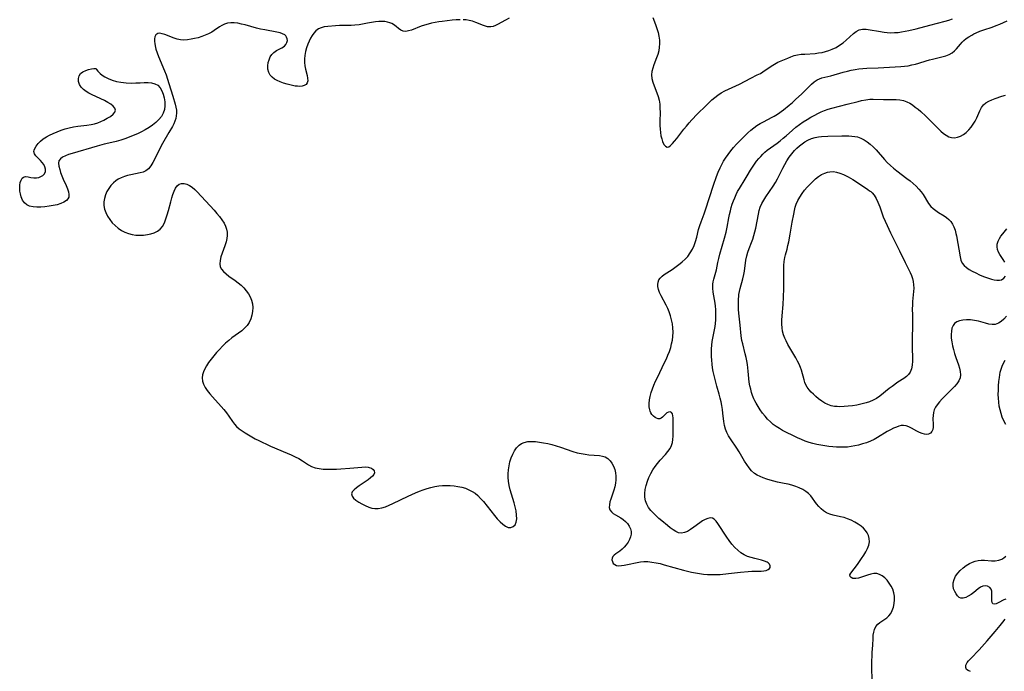
# Model space of a CAD drawing. Extents: x 1548292 to 1556494, y 2838423 to 2846625.
# Drawn here: x 1548807 to 1549229, y 2841188 to 2841467 of the extents above; entities that cross this region are included whole.
import ezdxf

# ---------------------------------------------------------------- set-up
doc = ezdxf.new("R2010")
doc.units = 0

msp = doc.modelspace()

# ---------------------------------------------------------------- linework, layer by layer
at = {"layer": 'WIL_047_Contours', "color": 0}
for points in [[(1548996.1, 2841467.19, 228), (1548994.43, 2841467.1, 228), (1548992.74, 2841466.95, 228), (1548988.42, 2841466.45, 228), (1548987.03, 2841466.24, 228), (1548985.47, 2841465.96, 228), (1548983.94, 2841465.63, 228), (1548982.42, 2841465.26, 228), (1548980.94, 2841464.84, 228), (1548979.51, 2841464.37, 228), (1548975.28, 2841462.76, 228), (1548974.02, 2841462.37, 228), (1548972.85, 2841462.17, 228), (1548971.77, 2841462.24, 228), (1548970.71, 2841462.69, 228), (1548969.71, 2841463.41, 228), (1548968.69, 2841464.26, 228), (1548967.57, 2841465.08, 228), (1548966.83, 2841465.51, 228), (1548966.02, 2841465.86, 228), (1548964.95, 2841466.18, 228), (1548963.82, 2841466.39, 228), (1548962.64, 2841466.46, 228), (1548961.28, 2841466.39, 228), (1548959.88, 2841466.22, 228), (1548956.48, 2841465.68, 228), (1548952.84, 2841465.02, 228), (1548951, 2841464.78, 228), (1548949.36, 2841464.69, 228), (1548944.43, 2841464.66, 228), (1548942.7, 2841464.59, 228), (1548939.42, 2841464.31, 228), (1548937.91, 2841464.12, 228), (1548936.51, 2841463.76, 228), (1548935.38, 2841463.2, 228), (1548934.34, 2841462.41, 228), (1548933.4, 2841461.43, 228), (1548932.65, 2841460.4, 228), (1548931.98, 2841459.26, 228), (1548931.4, 2841458.03, 228), (1548930.87, 2841456.75, 228), (1548930.33, 2841455.16, 228), (1548929.9, 2841453.52, 228), (1548929.6, 2841451.87, 228), (1548929.45, 2841450.35, 228), (1548929.44, 2841448.85, 228), (1548929.56, 2841447.39, 228), (1548929.83, 2841445.95, 228), (1548930.5, 2841443.31, 228), (1548930.76, 2841442.07, 228), (1548930.83, 2841440.98, 228), (1548930.61, 2841440.06, 228), (1548930.11, 2841439.44, 228), (1548929.35, 2841438.99, 228), (1548928.4, 2841438.71, 228), (1548927.31, 2841438.59, 228), (1548926.37, 2841438.62, 228), (1548925.38, 2841438.74, 228), (1548923.75, 2841439.05, 228), (1548922.06, 2841439.49, 228), (1548920.38, 2841440.02, 228), (1548919.04, 2841440.53, 228), (1548917.76, 2841441.1, 228), (1548916.58, 2841441.76, 228), (1548915.56, 2841442.52, 228), (1548914.74, 2841443.41, 228), (1548914.11, 2841444.62, 228), (1548913.77, 2841445.96, 228), (1548913.69, 2841447.38, 228), (1548913.86, 2841448.81, 228), (1548914.21, 2841450.04, 228), (1548914.73, 2841451.2, 228), (1548915.4, 2841452.24, 228), (1548916.22, 2841453.12, 228), (1548917.35, 2841453.92, 228), (1548919.76, 2841455.17, 228), (1548920.79, 2841455.87, 228), (1548921.45, 2841456.6, 228), (1548921.89, 2841457.43, 228), (1548922.07, 2841458.23, 228), (1548922.04, 2841459.02, 228), (1548921.77, 2841459.76, 228), (1548921.42, 2841460.25, 228), (1548920.95, 2841460.67, 228), (1548920.05, 2841461.16, 228), (1548918.97, 2841461.54, 228), (1548917.51, 2841461.89, 228), (1548912.48, 2841462.77, 228), (1548910.51, 2841463.16, 228), (1548908.85, 2841463.56, 228), (1548903.95, 2841464.92, 228), (1548902.35, 2841465.32, 228), (1548900.78, 2841465.63, 228), (1548899.28, 2841465.81, 228), (1548897.82, 2841465.83, 228), (1548896.42, 2841465.65, 228), (1548895.19, 2841465.28, 228), (1548894.02, 2841464.72, 228), (1548892.93, 2841464.06, 228), (1548890.76, 2841462.57, 228), (1548889.63, 2841461.85, 228), (1548888.28, 2841461.13, 228), (1548886.85, 2841460.5, 228), (1548885.37, 2841459.95, 228), (1548883.86, 2841459.48, 228), (1548882.32, 2841459.09, 228), (1548880.78, 2841458.78, 228), (1548879.25, 2841458.55, 228), (1548877.75, 2841458.45, 228), (1548876.28, 2841458.53, 228), (1548874.88, 2841458.8, 228), (1548873.53, 2841459.22, 228), (1548869.48, 2841460.84, 228), (1548868.4, 2841461.18, 228), (1548867.43, 2841461.35, 228), (1548866.58, 2841461.28, 228), (1548866.06, 2841461.04, 228), (1548865.66, 2841460.65, 228), (1548865.29, 2841459.9, 228), (1548865.13, 2841458.94, 228), (1548865.12, 2841457.83, 228), (1548865.2, 2841456.94, 228), (1548865.36, 2841455.99, 228), (1548865.75, 2841454.5, 228), (1548866.26, 2841452.95, 228), (1548866.87, 2841451.36, 228), (1548869.4, 2841445.31, 228), (1548870.08, 2841443.5, 228), (1548871.33, 2841439.84, 228), (1548872.97, 2841434.42, 228), (1548873.93, 2841430.99, 228), (1548874.25, 2841429.69, 228), (1548874.49, 2841428.43, 228), (1548874.57, 2841427.18, 228), (1548874.47, 2841426.03, 228), (1548874.21, 2841424.87, 228), (1548873.82, 2841423.72, 228), (1548873.34, 2841422.6, 228), (1548872.78, 2841421.47, 228), (1548871.31, 2841418.81, 228), (1548868.6, 2841414.15, 228), (1548867.75, 2841412.57, 228), (1548865.28, 2841407.52, 228), (1548864.44, 2841405.96, 228), (1548863.54, 2841404.54, 228), (1548862.53, 2841403.32, 228), (1548861.36, 2841402.37, 228), (1548860.25, 2841401.84, 228), (1548859.02, 2841401.48, 228), (1548854.95, 2841400.73, 228), (1548853.57, 2841400.4, 228), (1548852.21, 2841399.97, 228), (1548850.87, 2841399.43, 228), (1548849.6, 2841398.79, 228), (1548848.5, 2841398.09, 228), (1548847.5, 2841397.28, 228), (1548846.42, 2841396.14, 228), (1548845.49, 2841394.87, 228), (1548844.71, 2841393.51, 228), (1548844.08, 2841392.07, 228), (1548843.62, 2841390.59, 228), (1548843.36, 2841389.09, 228), (1548843.35, 2841387.59, 228), (1548843.64, 2841386.02, 228), (1548844.2, 2841384.48, 228), (1548844.97, 2841382.98, 228), (1548845.9, 2841381.53, 228), (1548846.98, 2841380.16, 228), (1548848.19, 2841378.9, 228), (1548849.53, 2841377.77, 228), (1548850.92, 2841376.87, 228), (1548852.4, 2841376.13, 228), (1548853.95, 2841375.54, 228), (1548855.55, 2841375.12, 228), (1548857.18, 2841374.88, 228), (1548858.83, 2841374.8, 228), (1548860.46, 2841374.86, 228), (1548862.06, 2841375.05, 228), (1548863.59, 2841375.37, 228), (1548865.04, 2841375.85, 228), (1548866.35, 2841376.49, 228), (1548867.49, 2841377.35, 228), (1548868.53, 2841378.6, 228), (1548869.36, 2841380.1, 228), (1548870.03, 2841381.78, 228), (1548870.61, 2841383.56, 228), (1548871.11, 2841385.41, 228), (1548872.07, 2841389.15, 228), (1548872.52, 2841390.75, 228), (1548873, 2841392.28, 228), (1548873.55, 2841393.69, 228), (1548874.17, 2841394.93, 228), (1548874.89, 2841395.95, 228), (1548875.75, 2841396.66, 228), (1548876.74, 2841396.99, 228), (1548877.85, 2841397, 228), (1548879.02, 2841396.72, 228), (1548880.19, 2841396.17, 228), (1548881.3, 2841395.39, 228), (1548882.38, 2841394.44, 228), (1548883.45, 2841393.35, 228), (1548890.64, 2841385.54, 228), (1548891.85, 2841384.17, 228), (1548892.99, 2841382.78, 228), (1548894.03, 2841381.37, 228), (1548894.93, 2841379.93, 228), (1548895.54, 2841378.69, 228), (1548895.98, 2841377.42, 228), (1548896.23, 2841376.13, 228), (1548896.26, 2841374.74, 228), (1548896.09, 2841373.34, 228), (1548895.78, 2841371.93, 228), (1548895.27, 2841370.28, 228), (1548894.11, 2841367.06, 228), (1548893.59, 2841365.5, 228), (1548893.22, 2841364.01, 228), (1548893.08, 2841362.59, 228), (1548893.28, 2841361.29, 228), (1548893.84, 2841360.19, 228), (1548894.71, 2841359.18, 228), (1548895.79, 2841358.23, 228), (1548897.02, 2841357.3, 228), (1548899.7, 2841355.4, 228), (1548901.04, 2841354.37, 228), (1548902.27, 2841353.31, 228), (1548903.42, 2841352.18, 228), (1548904.47, 2841350.98, 228), (1548905.41, 2841349.71, 228), (1548906.19, 2841348.39, 228), (1548906.77, 2841347.01, 228), (1548907.13, 2841345.42, 228), (1548907.24, 2841343.78, 228), (1548907.14, 2841342.12, 228), (1548906.86, 2841340.49, 228), (1548906.39, 2841338.91, 228), (1548905.72, 2841337.41, 228), (1548904.84, 2841336.05, 228), (1548903.76, 2841334.9, 228), (1548902.51, 2841333.85, 228), (1548898.33, 2841330.83, 228), (1548896.93, 2841329.69, 228), (1548895.57, 2841328.47, 228), (1548894.25, 2841327.18, 228), (1548892.97, 2841325.85, 228), (1548891.72, 2841324.49, 228), (1548890.53, 2841323.09, 228), (1548889.39, 2841321.68, 228), (1548888.33, 2841320.26, 228), (1548887.38, 2841318.82, 228), (1548886.65, 2841317.52, 228), (1548886.06, 2841316.21, 228), (1548885.66, 2841314.9, 228), (1548885.52, 2841313.6, 228), (1548885.69, 2841312.23, 228), (1548886.15, 2841310.88, 228), (1548886.82, 2841309.55, 228), (1548887.74, 2841308.16, 228), (1548888.8, 2841306.79, 228), (1548889.96, 2841305.44, 228), (1548893.64, 2841301.41, 228), (1548894.84, 2841300.05, 228), (1548895.98, 2841298.68, 228), (1548897.03, 2841297.29, 228), (1548898.61, 2841294.96, 228), (1548899.42, 2841293.85, 228), (1548900.3, 2841292.82, 228), (1548901.43, 2841291.8, 228), (1548902.69, 2841290.89, 228), (1548904.04, 2841290.03, 228), (1548908.33, 2841287.57, 228), (1548909.81, 2841286.78, 228), (1548911.32, 2841286.01, 228), (1548913.08, 2841285.19, 228), (1548914.86, 2841284.41, 228), (1548922, 2841281.42, 228), (1548923.73, 2841280.65, 228), (1548925.4, 2841279.85, 228), (1548927, 2841279.01, 228), (1548928.51, 2841278.11, 228), (1548931.1, 2841276.37, 228), (1548932.43, 2841275.65, 228), (1548933.99, 2841275.1, 228), (1548935.68, 2841274.75, 228), (1548937.45, 2841274.55, 228), (1548939.29, 2841274.46, 228), (1548941.18, 2841274.46, 228), (1548943.09, 2841274.51, 228), (1548945.02, 2841274.61, 228), (1548948.83, 2841274.9, 228), (1548954.01, 2841275.41, 228), (1548955.45, 2841275.48, 228), (1548956.74, 2841275.38, 228), (1548957.18, 2841275.28, 228), (1548958.12, 2841274.9, 228), (1548958.84, 2841274.36, 228), (1548959.3, 2841273.72, 228), (1548959.41, 2841273, 228), (1548959.13, 2841272.27, 228), (1548958.54, 2841271.52, 228), (1548957.72, 2841270.75, 228), (1548956.73, 2841269.98, 228), (1548955.47, 2841269.09, 228), (1548952.86, 2841267.33, 228), (1548951.66, 2841266.46, 228), (1548950.65, 2841265.59, 228), (1548949.93, 2841264.72, 228), (1548949.62, 2841263.86, 228), (1548949.84, 2841262.98, 228), (1548950.5, 2841262.1, 228), (1548951.49, 2841261.25, 228), (1548952.7, 2841260.42, 228), (1548954.06, 2841259.64, 228), (1548955.5, 2841258.92, 228), (1548956.96, 2841258.28, 228), (1548958.26, 2841257.83, 228), (1548959.58, 2841257.58, 228), (1548961.05, 2841257.61, 228), (1548962.56, 2841257.91, 228), (1548964.11, 2841258.39, 228), (1548965.69, 2841259.02, 228), (1548967.29, 2841259.74, 228), (1548973.87, 2841262.99, 228), (1548975.46, 2841263.71, 228), (1548977.07, 2841264.4, 228), (1548978.69, 2841265.05, 228), (1548980.33, 2841265.65, 228), (1548981.98, 2841266.19, 228), (1548983.64, 2841266.66, 228), (1548985.31, 2841267.04, 228), (1548986.96, 2841267.3, 228), (1548988.62, 2841267.47, 228), (1548990.27, 2841267.54, 228), (1548991.92, 2841267.51, 228), (1548993.56, 2841267.39, 228), (1548995.2, 2841267.14, 228), (1548996.82, 2841266.78, 228), (1548998.4, 2841266.31, 228), (1548999.91, 2841265.71, 228), (1549001.35, 2841264.96, 228), (1549002.55, 2841264.16, 228), (1549003.67, 2841263.24, 228), (1549004.92, 2841261.99, 228), (1549006.1, 2841260.62, 228), (1549010.83, 2841254.65, 228), (1549012.04, 2841253.24, 228), (1549013.24, 2841251.96, 228), (1549014.44, 2841250.86, 228), (1549015.63, 2841250.03, 228), (1549016.8, 2841249.55, 228), (1549017.93, 2841249.52, 228), (1549018.93, 2841249.91, 228), (1549019.71, 2841250.68, 228), (1549020.19, 2841251.82, 228), (1549020.39, 2841253.24, 228), (1549020.36, 2841254.85, 228), (1549020.13, 2841256.59, 228), (1549019.76, 2841258.32, 228), (1549019.28, 2841260.1, 228), (1549017.65, 2841265.6, 228), (1549017.2, 2841267.46, 228), (1549016.88, 2841269.34, 228), (1549016.74, 2841270.95, 228), (1549016.72, 2841272.56, 228), (1549016.83, 2841274.15, 228), (1549017.1, 2841275.93, 228), (1549017.5, 2841277.67, 228), (1549018.02, 2841279.35, 228), (1549018.67, 2841280.94, 228), (1549019.43, 2841282.4, 228), (1549020.34, 2841283.71, 228), (1549021.41, 2841284.79, 228), (1549022.45, 2841285.48, 228), (1549023.6, 2841285.96, 228), (1549025.12, 2841286.3, 228), (1549026.74, 2841286.4, 228), (1549028.43, 2841286.33, 228), (1549030.16, 2841286.14, 228), (1549031.94, 2841285.84, 228), (1549033.72, 2841285.46, 228), (1549035.51, 2841285.02, 228), (1549037.3, 2841284.5, 228), (1549039.11, 2841283.92, 228), (1549044.49, 2841282.09, 228), (1549046.27, 2841281.57, 228), (1549048.05, 2841281.15, 228), (1549049.69, 2841280.88, 228), (1549051.31, 2841280.7, 228), (1549055.83, 2841280.34, 228), (1549057.15, 2841280.14, 228), (1549058.35, 2841279.74, 228), (1549059.46, 2841279.06, 228), (1549060.42, 2841278.14, 228), (1549061.25, 2841277.03, 228), (1549061.94, 2841275.77, 228), (1549062.47, 2841274.4, 228), (1549062.81, 2841272.94, 228), (1549062.94, 2841271.47, 228), (1549062.89, 2841269.96, 228), (1549062.71, 2841268.44, 228), (1549062.41, 2841266.92, 228), (1549062.02, 2841265.44, 228), (1549060.71, 2841261.61, 228), (1549060.36, 2841260.43, 228), (1549060.13, 2841259.17, 228), (1549060.11, 2841258.02, 228), (1549060.39, 2841257.01, 228), (1549060.97, 2841256.21, 228), (1549061.8, 2841255.53, 228), (1549062.79, 2841254.91, 228), (1549065, 2841253.66, 228), (1549066.09, 2841252.93, 228), (1549067.09, 2841252.09, 228), (1549067.96, 2841251.14, 228), (1549068.68, 2841250.09, 228), (1549069.2, 2841248.98, 228), (1549069.48, 2841247.81, 228), (1549069.47, 2841246.68, 228), (1549069.23, 2841245.53, 228), (1549068.8, 2841244.39, 228), (1549068.16, 2841243.23, 228), (1549067.39, 2841242.12, 228), (1549066.51, 2841241.09, 228), (1549065.58, 2841240.15, 228), (1549064.61, 2841239.34, 228), (1549062.85, 2841238.16, 228), (1549062.13, 2841237.62, 228), (1549061.59, 2841237.02, 228), (1549061.3, 2841236.33, 228), (1549061.25, 2841235.59, 228), (1549061.4, 2841234.85, 228), (1549061.8, 2841234.13, 228), (1549062.43, 2841233.57, 228), (1549063.22, 2841233.26, 228), (1549064.18, 2841233.13, 228), (1549065.27, 2841233.16, 228), (1549066.54, 2841233.32, 228), (1549067.88, 2841233.59, 228), (1549072.07, 2841234.55, 228), (1549073.5, 2841234.79, 228), (1549074.95, 2841234.91, 228), (1549076.67, 2841234.89, 228), (1549078.4, 2841234.7, 228), (1549080.15, 2841234.4, 228), (1549081.91, 2841234, 228), (1549083.67, 2841233.55, 228), (1549091.97, 2841231.21, 228), (1549095.35, 2841230.4, 228), (1549097.04, 2841230.05, 228), (1549098.74, 2841229.75, 228), (1549100.45, 2841229.51, 228), (1549102.17, 2841229.36, 228), (1549103.97, 2841229.29, 228), (1549105.77, 2841229.31, 228), (1549107.58, 2841229.4, 228), (1549111.2, 2841229.72, 228), (1549116.35, 2841230.33, 228), (1549119.66, 2841230.68, 228), (1549121.24, 2841230.79, 228), (1549122.74, 2841230.82, 228), (1549125.27, 2841230.78, 228), (1549126.38, 2841230.85, 228), (1549127.4, 2841231.1, 228), (1549128.23, 2841231.51, 228), (1549128.71, 2841231.93, 228), (1549129.02, 2841232.4, 228), (1549129.13, 2841233.07, 228), (1549128.82, 2841233.72, 228), (1549128.18, 2841234.32, 228), (1549127.78, 2841234.58, 228), (1549126.69, 2841235.07, 228), (1549125.39, 2841235.46, 228), (1549122.44, 2841236.18, 228), (1549120.89, 2841236.6, 228), (1549119.35, 2841237.11, 228), (1549117.87, 2841237.78, 228), (1549116.47, 2841238.65, 228), (1549115.16, 2841239.71, 228), (1549113.94, 2841240.9, 228), (1549112.7, 2841242.33, 228), (1549111.54, 2841243.85, 228), (1549110.44, 2841245.4, 228), (1549106.6, 2841251.27, 228), (1549105.86, 2841252.26, 228), (1549105.1, 2841253.04, 228), (1549104.28, 2841253.5, 228), (1549103.36, 2841253.59, 228), (1549102.34, 2841253.37, 228), (1549101.25, 2841252.92, 228), (1549100.12, 2841252.3, 228), (1549098.96, 2841251.54, 228), (1549096.29, 2841249.59, 228), (1549094.96, 2841248.65, 228), (1549093.63, 2841247.85, 228), (1549092.3, 2841247.29, 228), (1549090.98, 2841247.07, 228), (1549089.8, 2841247.26, 228), (1549088.61, 2841247.75, 228), (1549087.42, 2841248.46, 228), (1549086.22, 2841249.32, 228), (1549084.99, 2841250.29, 228), (1549082.57, 2841252.31, 228), (1549081.36, 2841253.37, 228), (1549080.18, 2841254.46, 228), (1549079.05, 2841255.59, 228), (1549077.93, 2841256.83, 228), (1549076.93, 2841258.12, 228), (1549076.12, 2841259.46, 228), (1549075.56, 2841260.87, 228), (1549075.29, 2841262.46, 228), (1549075.3, 2841264.13, 228), (1549075.53, 2841265.83, 228), (1549075.92, 2841267.56, 228), (1549076.45, 2841269.3, 228), (1549077.09, 2841270.99, 228), (1549077.85, 2841272.64, 228), (1549078.73, 2841274.23, 228), (1549079.7, 2841275.65, 228), (1549080.76, 2841276.99, 228), (1549081.88, 2841278.29, 228), (1549084.16, 2841280.79, 228), (1549085.23, 2841282.04, 228), (1549086.15, 2841283.32, 228), (1549086.83, 2841284.66, 228), (1549087.2, 2841285.94, 228), (1549087.39, 2841287.29, 228), (1549087.47, 2841288.67, 228), (1549087.5, 2841290.07, 228), (1549087.48, 2841296.45, 228), (1549087.38, 2841297.38, 228), (1549087.15, 2841298.16, 228), (1549086.75, 2841298.77, 228), (1549086.2, 2841299.07, 228), (1549085.54, 2841299, 228), (1549084.83, 2841298.62, 228), (1549084.13, 2841298.04, 228), (1549082.95, 2841296.82, 228), (1549082.36, 2841296.33, 228), (1549081.73, 2841296.05, 228), (1549081.08, 2841296.07, 228), (1549080.4, 2841296.31, 228), (1549079.71, 2841296.72, 228), (1549079.03, 2841297.26, 228), (1549078.34, 2841297.99, 228), (1549077.92, 2841298.62, 228), (1549077.6, 2841299.33, 228), (1549077.42, 2841299.95, 228), (1549077.23, 2841301.24, 228), (1549077.2, 2841302.66, 228), (1549077.32, 2841304.16, 228), (1549077.6, 2841305.72, 228), (1549078.04, 2841307.32, 228), (1549078.6, 2841308.93, 228), (1549079.25, 2841310.56, 228), (1549079.97, 2841312.18, 228), (1549080.73, 2841313.82, 228), (1549083.82, 2841320.19, 228), (1549084.55, 2841321.78, 228), (1549085.24, 2841323.38, 228), (1549085.87, 2841324.98, 228), (1549086.41, 2841326.61, 228), (1549086.83, 2841328.2, 228), (1549087.15, 2841329.82, 228), (1549087.34, 2841331.44, 228), (1549087.41, 2841333.23, 228), (1549087.34, 2841335.02, 228), (1549087.15, 2841336.8, 228), (1549086.83, 2841338.55, 228), (1549086.4, 2841340.27, 228), (1549085.83, 2841341.94, 228), (1549085.2, 2841343.39, 228), (1549084.48, 2841344.8, 228), (1549082.27, 2841348.82, 228), (1549081.62, 2841350.17, 228), (1549081.13, 2841351.49, 228), (1549080.86, 2841352.78, 228), (1549080.84, 2841353.68, 228), (1549081.01, 2841354.69, 228), (1549081.39, 2841355.63, 228), (1549081.96, 2841356.45, 228), (1549082.71, 2841357.19, 228), (1549083.66, 2841357.92, 228), (1549086.98, 2841360.04, 228), (1549088.26, 2841360.93, 228), (1549090.44, 2841362.6, 228), (1549091.33, 2841363.34, 228), (1549092.59, 2841364.48, 228), (1549093.73, 2841365.72, 228), (1549094.8, 2841367.19, 228), (1549095.7, 2841368.78, 228), (1549096.46, 2841370.45, 228), (1549097.1, 2841372.17, 228), (1549097.61, 2841373.92, 228), (1549098.39, 2841377.23, 228), (1549098.9, 2841378.89, 228), (1549099.49, 2841380.56, 228), (1549100.77, 2841383.94, 228), (1549101.37, 2841385.65, 228), (1549104.79, 2841396.25, 228), (1549106.08, 2841400.02, 228), (1549106.79, 2841401.87, 228), (1549107.58, 2841403.69, 228), (1549108.28, 2841405.11, 228), (1549109.05, 2841406.49, 228), (1549109.89, 2841407.84, 228), (1549110.99, 2841409.41, 228), (1549112.17, 2841410.92, 228), (1549113.41, 2841412.4, 228), (1549114.69, 2841413.83, 228), (1549117.08, 2841416.31, 228), (1549119.54, 2841418.67, 228), (1549120.78, 2841419.78, 228), (1549122.04, 2841420.83, 228), (1549123.35, 2841421.8, 228), (1549124.73, 2841422.68, 228), (1549126.14, 2841423.47, 228), (1549129.88, 2841425.35, 228), (1549130.75, 2841425.81, 228), (1549132.14, 2841426.68, 228), (1549134.73, 2841428.56, 228), (1549137.17, 2841430.49, 228), (1549138.58, 2841431.69, 228), (1549139.97, 2841432.93, 228), (1549142.65, 2841435.45, 228), (1549146.76, 2841439.56, 228), (1549147.92, 2841440.58, 228), (1549149.15, 2841441.4, 228), (1549150.17, 2841441.86, 228), (1549151.26, 2841442.21, 228), (1549155.1, 2841443.18, 228), (1549160.35, 2841444.68, 228), (1549162.17, 2841445.14, 228), (1549163.8, 2841445.49, 228), (1549165.45, 2841445.8, 228), (1549167.12, 2841446.05, 228), (1549168.8, 2841446.25, 228), (1549170.48, 2841446.39, 228), (1549175.34, 2841446.59, 228), (1549185.09, 2841447.07, 228), (1549186.63, 2841447.21, 228), (1549188.22, 2841447.45, 228), (1549189.79, 2841447.77, 228), (1549191.33, 2841448.15, 228), (1549192.85, 2841448.59, 228), (1549195.88, 2841449.58, 228), (1549197.38, 2841450.03, 228), (1549198.6, 2841450.33, 228), (1549202.7, 2841451.2, 228), (1549204.31, 2841451.65, 228), (1549205.82, 2841452.23, 228), (1549207.16, 2841453.01, 228), (1549208.11, 2841453.82, 228), (1549208.97, 2841454.75, 228), (1549210.67, 2841456.76, 228), (1549211.37, 2841457.52, 228), (1549212.13, 2841458.24, 228), (1549213.16, 2841459.09, 228), (1549214.28, 2841459.88, 228), (1549215.46, 2841460.6, 228), (1549216.41, 2841461.12, 228), (1549217.38, 2841461.59, 228), (1549219.02, 2841462.28, 228), (1549220.72, 2841462.89, 228), (1549224.19, 2841464.03, 228), (1549225.91, 2841464.63, 228), (1549227.51, 2841465.26, 228), (1549229.08, 2841465.94, 228), (1549230.61, 2841466.66, 228)], [(1549017.23, 2841467.82, 228), (1549015.62, 2841467, 228), (1549012.22, 2841465.1, 228), (1549011.27, 2841464.65, 228), (1549010.31, 2841464.31, 228), (1549009.36, 2841464.12, 228), (1549007.93, 2841464.15, 228), (1549007, 2841464.36, 228), (1549006.21, 2841464.63, 228), (1549002.83, 2841466.04, 228), (1549001.46, 2841466.53, 228), (1549000.04, 2841466.9, 228), (1548998.76, 2841467.1, 228), (1548997.44, 2841467.19, 228)], [(1549078.71, 2841468.09, 226), (1549079.86, 2841465.08, 226), (1549080.46, 2841463.41, 226), (1549080.99, 2841461.74, 226), (1549081.39, 2841460.06, 226), (1549081.63, 2841458.38, 226), (1549081.67, 2841456.86, 226), (1549081.54, 2841455.34, 226), (1549081.27, 2841453.85, 226), (1549080.84, 2841452.32, 226), (1549080.31, 2841450.82, 226), (1549079.19, 2841447.87, 226), (1549078.72, 2841446.42, 226), (1549078.38, 2841444.97, 226), (1549078.25, 2841443.53, 226), (1549078.38, 2841441.99, 226), (1549078.75, 2841440.45, 226), (1549079.27, 2841438.9, 226), (1549080.46, 2841435.84, 226), (1549081, 2841434.32, 226), (1549081.42, 2841432.75, 226), (1549081.7, 2841431, 226), (1549081.81, 2841429.2, 226), (1549081.84, 2841427.37, 226), (1549081.78, 2841423.67, 226), (1549081.8, 2841421.84, 226), (1549081.89, 2841420.31, 226), (1549082.04, 2841418.82, 226), (1549082.26, 2841417.4, 226), (1549082.55, 2841416.09, 226), (1549082.91, 2841414.91, 226), (1549083.47, 2841413.74, 226), (1549084.13, 2841412.92, 226), (1549084.87, 2841412.58, 226), (1549085.59, 2841412.75, 226), (1549086.37, 2841413.29, 226), (1549087.2, 2841414.1, 226), (1549088.1, 2841415.12, 226), (1549089.04, 2841416.29, 226), (1549092.1, 2841420.23, 226), (1549093.2, 2841421.59, 226), (1549094.34, 2841422.94, 226), (1549095.47, 2841424.19, 226), (1549097.81, 2841426.62, 226), (1549101.57, 2841430.4, 226), (1549104.03, 2841432.77, 226), (1549105.3, 2841433.87, 226), (1549106.63, 2841434.88, 226), (1549108.1, 2841435.8, 226), (1549109.63, 2841436.63, 226), (1549111.2, 2841437.38, 226), (1549114.38, 2841438.83, 226), (1549115.95, 2841439.58, 226), (1549120.77, 2841442.14, 226), (1549123.51, 2841443.48, 226), (1549124.9, 2841444.19, 226), (1549125.97, 2841444.85, 226), (1549129.45, 2841447.26, 226), (1549130.87, 2841448.15, 226), (1549132.32, 2841448.93, 226), (1549133.75, 2841449.57, 226), (1549136.58, 2841450.69, 226), (1549137.97, 2841451.28, 226), (1549139.38, 2841451.81, 226), (1549140.81, 2841452.14, 226), (1549142.32, 2841452.35, 226), (1549143.89, 2841452.48, 226), (1549148.29, 2841452.73, 226), (1549149.81, 2841452.91, 226), (1549151.32, 2841453.17, 226), (1549152.82, 2841453.52, 226), (1549154.28, 2841453.96, 226), (1549155.71, 2841454.52, 226), (1549157.32, 2841455.32, 226), (1549158.85, 2841456.27, 226), (1549160.31, 2841457.31, 226), (1549161.67, 2841458.42, 226), (1549164.74, 2841461.22, 226), (1549165.96, 2841462.14, 226), (1549167.26, 2841462.79, 226), (1549168.71, 2841463.08, 226), (1549170.29, 2841463.07, 226), (1549171.95, 2841462.86, 226), (1549175.48, 2841462.21, 226), (1549177.97, 2841461.82, 226), (1549179.24, 2841461.69, 226), (1549180.78, 2841461.62, 226), (1549182.33, 2841461.65, 226), (1549183.89, 2841461.76, 226), (1549185.41, 2841461.94, 226), (1549186.94, 2841462.2, 226), (1549188.46, 2841462.51, 226), (1549191.64, 2841463.28, 226), (1549197.57, 2841464.88, 226), (1549204.04, 2841466.54, 226), (1549205.64, 2841467.01, 226), (1549207.21, 2841467.53, 226)], [(1548840.14, 2841446.23, 228), (1548840.23, 2841445.84, 228), (1548840.79, 2841445.11, 228), (1548841.77, 2841444.15, 228), (1548842.69, 2841443.44, 228), (1548843.78, 2841442.73, 228), (1548845.3, 2841441.96, 228), (1548847, 2841441.28, 228), (1548848.82, 2841440.74, 228), (1548850.71, 2841440.34, 228), (1548853, 2841440.07, 228), (1548855.18, 2841439.99, 228), (1548857.14, 2841440.06, 228), (1548858.94, 2841440.18, 228), (1548860.68, 2841440.24, 228), (1548862.35, 2841440.22, 228), (1548863.9, 2841440.05, 228), (1548865.31, 2841439.69, 228), (1548866.52, 2841439.05, 228), (1548867.51, 2841438.03, 228), (1548868.28, 2841436.74, 228), (1548868.85, 2841435.26, 228), (1548869.26, 2841433.66, 228), (1548869.49, 2841432, 228), (1548869.54, 2841430.33, 228), (1548869.36, 2841428.69, 228), (1548868.89, 2841427.13, 228), (1548868.09, 2841425.7, 228), (1548867.02, 2841424.38, 228), (1548865.74, 2841423.15, 228), (1548864.31, 2841422, 228), (1548862.76, 2841420.93, 228), (1548861.17, 2841419.97, 228), (1548859.51, 2841419.08, 228), (1548857.79, 2841418.25, 228), (1548856.04, 2841417.48, 228), (1548854.26, 2841416.77, 228), (1548852.44, 2841416.13, 228), (1548850.61, 2841415.55, 228), (1548848.75, 2841415.03, 228), (1548846.89, 2841414.55, 228), (1548843.5, 2841413.77, 228), (1548840.5, 2841412.98, 228), (1548829.83, 2841409.86, 228), (1548828.31, 2841409.38, 228), (1548826.93, 2841408.85, 228), (1548825.73, 2841408.27, 228), (1548824.78, 2841407.58, 228), (1548824.17, 2841406.73, 228), (1548823.96, 2841405.64, 228), (1548824.1, 2841404.36, 228), (1548824.46, 2841402.95, 228), (1548824.88, 2841401.63, 228), (1548825.39, 2841400.27, 228), (1548826, 2841398.86, 228), (1548827.28, 2841396.08, 228), (1548827.83, 2841394.74, 228), (1548828.24, 2841393.46, 228), (1548828.43, 2841392.26, 228), (1548828.32, 2841391.17, 228), (1548827.96, 2841390.41, 228), (1548827.39, 2841389.74, 228), (1548826.28, 2841388.97, 228), (1548824.91, 2841388.36, 228), (1548823.35, 2841387.87, 228), (1548821.67, 2841387.48, 228), (1548819.92, 2841387.18, 228), (1548818.13, 2841386.96, 228), (1548816.36, 2841386.83, 228), (1548814.65, 2841386.82, 228), (1548813.03, 2841386.94, 228), (1548811.57, 2841387.25, 228), (1548810.4, 2841387.77, 228), (1548809.38, 2841388.69, 228), (1548808.58, 2841389.89, 228), (1548807.98, 2841391.29, 228), (1548807.62, 2841392.49, 228), (1548807.4, 2841393.73, 228), (1548807.32, 2841395.02, 228), (1548807.39, 2841396.27, 228), (1548807.59, 2841397.43, 228), (1548807.92, 2841398.43, 228), (1548808.37, 2841399.23, 228), (1548808.96, 2841399.75, 228), (1548809.85, 2841399.95, 228), (1548810.9, 2841399.83, 228), (1548812.08, 2841399.59, 228), (1548813.33, 2841399.41, 228), (1548814.46, 2841399.42, 228), (1548815.49, 2841399.6, 228), (1548816.45, 2841399.94, 228), (1548817.27, 2841400.43, 228), (1548817.91, 2841401.08, 228), (1548818.35, 2841402.04, 228), (1548818.41, 2841403.13, 228), (1548818.14, 2841404.1, 228), (1548817.63, 2841405.06, 228), (1548816.97, 2841405.98, 228), (1548816.2, 2841406.81, 228), (1548815.04, 2841407.9, 228), (1548814.24, 2841408.78, 228), (1548813.67, 2841409.73, 228), (1548813.44, 2841410.71, 228), (1548813.52, 2841411.32, 228), (1548813.76, 2841411.95, 228), (1548814.36, 2841412.99, 228), (1548815.2, 2841414.05, 228), (1548816.24, 2841415.1, 228), (1548817.45, 2841416.08, 228), (1548818.75, 2841416.92, 228), (1548820.16, 2841417.68, 228), (1548821.74, 2841418.44, 228), (1548823.39, 2841419.15, 228), (1548825.09, 2841419.79, 228), (1548826.82, 2841420.37, 228), (1548828.59, 2841420.86, 228), (1548830.37, 2841421.24, 228), (1548832.27, 2841421.52, 228), (1548836.08, 2841421.94, 228), (1548837.94, 2841422.25, 228), (1548839.37, 2841422.6, 228), (1548840.75, 2841423.04, 228), (1548842.09, 2841423.56, 228), (1548843.37, 2841424.12, 228), (1548844.89, 2841424.91, 228), (1548846.23, 2841425.75, 228), (1548847.34, 2841426.62, 228), (1548848.1, 2841427.51, 228), (1548848.39, 2841428.41, 228), (1548848.13, 2841429.26, 228), (1548847.43, 2841430.11, 228), (1548846.41, 2841430.93, 228), (1548845.14, 2841431.74, 228), (1548843.7, 2841432.5, 228), (1548838.34, 2841434.98, 228), (1548837.02, 2841435.67, 228), (1548835.79, 2841436.43, 228), (1548834.69, 2841437.28, 228), (1548833.73, 2841438.3, 228), (1548833.01, 2841439.44, 228), (1548832.59, 2841440.69, 228), (1548832.5, 2841441.95, 228), (1548832.78, 2841443.12, 228), (1548833.43, 2841444.1, 228), (1548834.42, 2841444.84, 228), (1548835.63, 2841445.38, 228), (1548836.89, 2841445.77, 228), (1548838.08, 2841446.06, 228), (1548839.1, 2841446.24, 228), (1548839.83, 2841446.29, 228), (1548840.14, 2841446.23, 228)], [(1549172.88, 2841180.32, 230), (1549172.71, 2841188.96, 230), (1549172.72, 2841192.49, 230), (1549172.75, 2841194.23, 230), (1549172.81, 2841195.93, 230), (1549173.04, 2841199.12, 230), (1549173.18, 2841201.93, 230), (1549173.28, 2841203.28, 230), (1549173.47, 2841204.57, 230), (1549173.79, 2841205.78, 230), (1549174.38, 2841207, 230), (1549175.19, 2841208.04, 230), (1549176.06, 2841208.8, 230), (1549179.01, 2841210.78, 230), (1549179.91, 2841211.57, 230), (1549180.76, 2841212.68, 230), (1549181.43, 2841213.97, 230), (1549181.94, 2841215.39, 230), (1549182.27, 2841216.91, 230), (1549182.4, 2841218.48, 230), (1549182.33, 2841220.02, 230), (1549182.06, 2841221.55, 230), (1549181.59, 2841223.04, 230), (1549180.95, 2841224.41, 230), (1549180.15, 2841225.7, 230), (1549179.23, 2841226.87, 230), (1549178.22, 2841227.91, 230), (1549177.13, 2841228.77, 230), (1549175.98, 2841229.41, 230), (1549174.78, 2841229.76, 230), (1549173.49, 2841229.78, 230), (1549172.17, 2841229.53, 230), (1549170.83, 2841229.12, 230), (1549168.22, 2841228.15, 230), (1549166.98, 2841227.77, 230), (1549165.84, 2841227.56, 230), (1549165.34, 2841227.56, 230), (1549164.48, 2841227.69, 230), (1549163.8, 2841228.01, 230), (1549163.37, 2841228.53, 230), (1549163.28, 2841229.15, 230), (1549163.59, 2841229.85, 230), (1549166.47, 2841233.7, 230), (1549168.29, 2841236.25, 230), (1549169.21, 2841237.65, 230), (1549170.06, 2841239.08, 230), (1549170.79, 2841240.53, 230), (1549171.32, 2841241.98, 230), (1549171.6, 2841243.42, 230), (1549171.56, 2841244.76, 230), (1549171.25, 2841246.05, 230), (1549170.68, 2841247.27, 230), (1549169.95, 2841248.27, 230), (1549169.06, 2841249.19, 230), (1549168.05, 2841250.04, 230), (1549166.73, 2841250.99, 230), (1549165.31, 2841251.85, 230), (1549163.82, 2841252.61, 230), (1549162.26, 2841253.25, 230), (1549160.78, 2841253.73, 230), (1549159.28, 2841254.11, 230), (1549156.1, 2841254.81, 230), (1549154.59, 2841255.25, 230), (1549153.19, 2841255.84, 230), (1549151.98, 2841256.6, 230), (1549150.88, 2841257.52, 230), (1549149.86, 2841258.56, 230), (1549148.91, 2841259.68, 230), (1549146.43, 2841263.02, 230), (1549145.54, 2841264, 230), (1549144.36, 2841264.96, 230), (1549143.02, 2841265.78, 230), (1549141.56, 2841266.48, 230), (1549140.02, 2841267.09, 230), (1549138.41, 2841267.61, 230), (1549136.76, 2841268.05, 230), (1549135.08, 2841268.42, 230), (1549132.21, 2841268.96, 230), (1549130.65, 2841269.33, 230), (1549129.1, 2841269.76, 230), (1549127.57, 2841270.25, 230), (1549126.09, 2841270.78, 230), (1549124.76, 2841271.32, 230), (1549123.5, 2841271.94, 230), (1549122.33, 2841272.69, 230), (1549121.1, 2841273.78, 230), (1549120.01, 2841275.06, 230), (1549119.02, 2841276.47, 230), (1549118.08, 2841277.96, 230), (1549115.73, 2841281.99, 230), (1549114.77, 2841283.48, 230), (1549112.08, 2841287.46, 230), (1549111.26, 2841288.8, 230), (1549110.54, 2841290.17, 230), (1549109.97, 2841291.59, 230), (1549109.53, 2841293.25, 230), (1549109.25, 2841294.97, 230), (1549108.84, 2841298.52, 230), (1549108.63, 2841300.13, 230), (1549108.36, 2841301.74, 230), (1549108.05, 2841303.36, 230), (1549107.68, 2841304.97, 230), (1549107.22, 2841306.69, 230), (1549106.23, 2841310.12, 230), (1549105.31, 2841313.57, 230), (1549104.68, 2841316.36, 230), (1549104.4, 2841317.97, 230), (1549104.16, 2841319.58, 230), (1549103.99, 2841321.2, 230), (1549103.89, 2841322.81, 230), (1549103.87, 2841324.43, 230), (1549103.92, 2841326.03, 230), (1549104.04, 2841327.63, 230), (1549104.25, 2841329.2, 230), (1549105.24, 2841334.24, 230), (1549105.46, 2841335.6, 230), (1549105.62, 2841336.95, 230), (1549105.73, 2841338.54, 230), (1549105.78, 2841340.12, 230), (1549105.8, 2841341.56, 230), (1549105.75, 2841343, 230), (1549105.63, 2841344.32, 230), (1549105.45, 2841345.63, 230), (1549104.65, 2841350.4, 230), (1549104.49, 2841352.09, 230), (1549104.52, 2841353.74, 230), (1549104.68, 2841354.86, 230), (1549104.93, 2841355.99, 230), (1549106.01, 2841360.02, 230), (1549106.65, 2841363.09, 230), (1549107.06, 2841364.87, 230), (1549107.54, 2841366.67, 230), (1549109.46, 2841373.49, 230), (1549110.14, 2841376.12, 230), (1549110.61, 2841378.29, 230), (1549111.33, 2841382.23, 230), (1549111.64, 2841383.72, 230), (1549111.99, 2841385.19, 230), (1549112.39, 2841386.65, 230), (1549112.83, 2841388.09, 230), (1549113.32, 2841389.49, 230), (1549113.85, 2841390.86, 230), (1549114.44, 2841392.2, 230), (1549115.09, 2841393.5, 230), (1549115.88, 2841394.89, 230), (1549118.41, 2841398.89, 230), (1549119.2, 2841400.21, 230), (1549120.62, 2841402.74, 230), (1549121.43, 2841404.02, 230), (1549122.31, 2841405.26, 230), (1549123.24, 2841406.48, 230), (1549124.21, 2841407.67, 230), (1549125.03, 2841408.61, 230), (1549125.92, 2841409.55, 230), (1549126.84, 2841410.43, 230), (1549127.81, 2841411.25, 230), (1549132.01, 2841414.29, 230), (1549133.35, 2841415.31, 230), (1549134.66, 2841416.36, 230), (1549135.95, 2841417.46, 230), (1549138.64, 2841419.89, 230), (1549140.11, 2841421.12, 230), (1549141.65, 2841422.26, 230), (1549143.25, 2841423.35, 230), (1549144.86, 2841424.39, 230), (1549146.5, 2841425.39, 230), (1549148.17, 2841426.33, 230), (1549149.53, 2841427.04, 230), (1549150.93, 2841427.69, 230), (1549152.35, 2841428.26, 230), (1549153.94, 2841428.81, 230), (1549155.56, 2841429.29, 230), (1549162.12, 2841430.95, 230), (1549166.76, 2841432.18, 230), (1549168.29, 2841432.54, 230), (1549170.05, 2841432.87, 230), (1549171.8, 2841433.06, 230), (1549173.26, 2841433.1, 230), (1549177.61, 2841432.94, 230), (1549181.47, 2841432.97, 230), (1549183.06, 2841432.93, 230), (1549184.63, 2841432.78, 230), (1549186.16, 2841432.5, 230), (1549187.62, 2841432.04, 230), (1549188.89, 2841431.41, 230), (1549190.1, 2841430.64, 230), (1549191.29, 2841429.75, 230), (1549192.45, 2841428.78, 230), (1549193.6, 2841427.76, 230), (1549195.79, 2841425.78, 230), (1549197.93, 2841423.73, 230), (1549201.19, 2841420.4, 230), (1549202.27, 2841419.37, 230), (1549203.36, 2841418.44, 230), (1549204.47, 2841417.65, 230), (1549205.6, 2841417.04, 230), (1549206.77, 2841416.66, 230), (1549208.09, 2841416.56, 230), (1549209.42, 2841416.76, 230), (1549210.73, 2841417.23, 230), (1549211.98, 2841417.93, 230), (1549213.12, 2841418.84, 230), (1549214.19, 2841419.91, 230), (1549215.17, 2841421.1, 230), (1549216.07, 2841422.39, 230), (1549216.89, 2841423.73, 230), (1549217.61, 2841425.11, 230), (1549218.97, 2841428.12, 230), (1549219.69, 2841429.49, 230), (1549220.59, 2841430.69, 230), (1549221.59, 2841431.56, 230), (1549222.77, 2841432.29, 230), (1549224.08, 2841432.9, 230), (1549225.47, 2841433.44, 230), (1549228.44, 2841434.43, 230), (1549229.98, 2841434.9, 230)], [(1549230.38, 2841340.03, 232), (1549229.3, 2841338.83, 232), (1549228.13, 2841337.81, 232), (1549226.89, 2841337.04, 232), (1549225.56, 2841336.58, 232), (1549224.23, 2841336.51, 232), (1549222.83, 2841336.7, 232), (1549221.38, 2841337.06, 232), (1549218.34, 2841337.9, 232), (1549216.63, 2841338.25, 232), (1549214.91, 2841338.47, 232), (1549213.22, 2841338.55, 232), (1549211.61, 2841338.44, 232), (1549210.27, 2841338.16, 232), (1549209.09, 2841337.67, 232), (1549208.12, 2841336.94, 232), (1549207.46, 2841336.02, 232), (1549207.01, 2841334.9, 232), (1549206.74, 2841333.64, 232), (1549206.65, 2841332.28, 232), (1549206.73, 2841330.71, 232), (1549206.94, 2841329.08, 232), (1549207.27, 2841327.42, 232), (1549207.68, 2841325.75, 232), (1549208.16, 2841324.09, 232), (1549208.69, 2841322.44, 232), (1549209.78, 2841319.27, 232), (1549210.25, 2841317.75, 232), (1549210.58, 2841316.3, 232), (1549210.72, 2841314.91, 232), (1549210.57, 2841313.61, 232), (1549210.02, 2841312.32, 232), (1549209.15, 2841311.1, 232), (1549208.07, 2841309.91, 232), (1549204, 2841305.84, 232), (1549202.8, 2841304.61, 232), (1549201.66, 2841303.37, 232), (1549200.64, 2841302.11, 232), (1549199.94, 2841301.07, 232), (1549199.41, 2841299.98, 232), (1549199.06, 2841298.74, 232), (1549198.91, 2841297.46, 232), (1549198.87, 2841296.16, 232), (1549198.91, 2841293.63, 232), (1549198.89, 2841292.52, 232), (1549198.75, 2841291.52, 232), (1549198.44, 2841290.68, 232), (1549197.84, 2841289.97, 232), (1549197.01, 2841289.53, 232), (1549196.03, 2841289.4, 232), (1549195.24, 2841289.5, 232), (1549194.19, 2841289.82, 232), (1549193.08, 2841290.29, 232), (1549191.95, 2841290.86, 232), (1549189.68, 2841292.09, 232), (1549188.55, 2841292.64, 232), (1549187.4, 2841293.04, 232), (1549186.25, 2841293.22, 232), (1549185.26, 2841293.16, 232), (1549184.25, 2841292.92, 232), (1549183.21, 2841292.57, 232), (1549181.91, 2841292.03, 232), (1549180.59, 2841291.39, 232), (1549179.25, 2841290.66, 232), (1549175.08, 2841288.06, 232), (1549173.62, 2841287.25, 232), (1549172.03, 2841286.5, 232), (1549170.37, 2841285.85, 232), (1549168.67, 2841285.29, 232), (1549166.93, 2841284.82, 232), (1549165.36, 2841284.46, 232), (1549163.77, 2841284.19, 232), (1549162.16, 2841284, 232), (1549160.63, 2841283.92, 232), (1549159.09, 2841283.91, 232), (1549157.55, 2841283.97, 232), (1549156, 2841284.08, 232), (1549154.26, 2841284.25, 232), (1549152.53, 2841284.46, 232), (1549150.8, 2841284.74, 232), (1549149.09, 2841285.08, 232), (1549147.42, 2841285.5, 232), (1549145.77, 2841285.99, 232), (1549144.14, 2841286.55, 232), (1549142.53, 2841287.18, 232), (1549140.75, 2841287.97, 232), (1549139, 2841288.8, 232), (1549135.83, 2841290.39, 232), (1549134.41, 2841291.14, 232), (1549133.03, 2841291.91, 232), (1549131.69, 2841292.74, 232), (1549130.42, 2841293.65, 232), (1549129.15, 2841294.75, 232), (1549127.96, 2841295.94, 232), (1549126.85, 2841297.21, 232), (1549125.79, 2841298.54, 232), (1549124.81, 2841299.92, 232), (1549123.88, 2841301.34, 232), (1549123.04, 2841302.8, 232), (1549122.54, 2841303.74, 232), (1549122.09, 2841304.7, 232), (1549121.56, 2841306.05, 232), (1549121.1, 2841307.43, 232), (1549120.72, 2841308.82, 232), (1549120.39, 2841310.22, 232), (1549120.09, 2841311.76, 232), (1549119.88, 2841313.3, 232), (1549119.69, 2841316.47, 232), (1549119.56, 2841317.95, 232), (1549119.35, 2841319.44, 232), (1549119.09, 2841320.94, 232), (1549118.77, 2841322.44, 232), (1549118.41, 2841323.94, 232), (1549117.28, 2841328.16, 232), (1549116.97, 2841329.61, 232), (1549116.8, 2841330.66, 232), (1549116.67, 2841331.71, 232), (1549116.23, 2841336.21, 232), (1549115.57, 2841341.32, 232), (1549115.44, 2841343.02, 232), (1549115.42, 2841344.71, 232), (1549115.5, 2841346.71, 232), (1549115.7, 2841349.34, 232), (1549115.88, 2841350.65, 232), (1549116.14, 2841351.89, 232), (1549117.32, 2841356.13, 232), (1549117.75, 2841357.93, 232), (1549118.01, 2841359.45, 232), (1549118.64, 2841364.05, 232), (1549119.01, 2841365.98, 232), (1549119.46, 2841367.55, 232), (1549120, 2841369.08, 232), (1549121.08, 2841371.68, 232), (1549121.63, 2841373.17, 232), (1549122.11, 2841374.72, 232), (1549122.5, 2841376.22, 232), (1549122.85, 2841377.75, 232), (1549124.04, 2841383.87, 232), (1549124.39, 2841385.34, 232), (1549124.84, 2841386.78, 232), (1549125.52, 2841388.33, 232), (1549126.35, 2841389.83, 232), (1549127.27, 2841391.3, 232), (1549130.31, 2841395.79, 232), (1549131.29, 2841397.33, 232), (1549132.19, 2841398.92, 232), (1549134.47, 2841403.55, 232), (1549135.34, 2841405.15, 232), (1549136.26, 2841406.72, 232), (1549137.25, 2841408.25, 232), (1549138.32, 2841409.71, 232), (1549139.47, 2841411.08, 232), (1549140.51, 2841412.15, 232), (1549141.61, 2841413.13, 232), (1549142.76, 2841414.03, 232), (1549143.95, 2841414.85, 232), (1549145.25, 2841415.61, 232), (1549146.77, 2841416.28, 232), (1549148.38, 2841416.75, 232), (1549149.73, 2841416.99, 232), (1549151.11, 2841417.12, 232), (1549153.77, 2841417.24, 232), (1549159.78, 2841417.41, 232), (1549161.31, 2841417.42, 232), (1549162.82, 2841417.39, 232), (1549164.08, 2841417.31, 232), (1549165.3, 2841417.17, 232), (1549166.49, 2841416.91, 232), (1549167.95, 2841416.4, 232), (1549169.35, 2841415.71, 232), (1549170.69, 2841414.86, 232), (1549171.95, 2841413.87, 232), (1549173.23, 2841412.68, 232), (1549174.45, 2841411.39, 232), (1549178.03, 2841407.31, 232), (1549179.28, 2841405.99, 232), (1549180.6, 2841404.71, 232), (1549181.98, 2841403.5, 232), (1549183.41, 2841402.34, 232), (1549187.71, 2841399.12, 232), (1549189.07, 2841398.05, 232), (1549190.39, 2841396.94, 232), (1549191.64, 2841395.79, 232), (1549192.8, 2841394.6, 232), (1549193.85, 2841393.35, 232), (1549194.67, 2841392.18, 232), (1549197, 2841388.41, 232), (1549197.97, 2841387.14, 232), (1549198.98, 2841386.19, 232), (1549200.1, 2841385.34, 232), (1549201.3, 2841384.55, 232), (1549203.63, 2841383.1, 232), (1549204.68, 2841382.37, 232), (1549205.66, 2841381.57, 232), (1549206.52, 2841380.67, 232), (1549207.26, 2841379.56, 232), (1549207.86, 2841378.32, 232), (1549208.32, 2841376.99, 232), (1549208.68, 2841375.59, 232), (1549208.89, 2841374.53, 232), (1549210.46, 2841365.51, 232), (1549210.83, 2841364.05, 232), (1549211.43, 2841362.75, 232), (1549212.21, 2841361.78, 232), (1549213.2, 2841360.93, 232), (1549214.35, 2841360.16, 232), (1549215.6, 2841359.44, 232), (1549217.2, 2841358.62, 232), (1549218.87, 2841357.84, 232), (1549220.56, 2841357.12, 232), (1549222.25, 2841356.48, 232), (1549223.89, 2841355.95, 232), (1549225.12, 2841355.65, 232), (1549226.29, 2841355.48, 232), (1549227.35, 2841355.48, 232), (1549228.29, 2841355.71, 232), (1549229.25, 2841356.35, 232), (1549229.92, 2841357.31, 232)], [(1549171.93, 2841393.71, 234), (1549172.26, 2841393.54, 234), (1549172.84, 2841392.95, 234), (1549173.6, 2841391.96, 234), (1549174.45, 2841390.6, 234), (1549175.28, 2841388.93, 234), (1549176.06, 2841386.91, 234), (1549176.81, 2841384.75, 234), (1549177.56, 2841382.73, 234), (1549178.37, 2841380.75, 234), (1549179.18, 2841378.89, 234), (1549180.59, 2841375.88, 234), (1549181.32, 2841374.42, 234), (1549183.7, 2841369.88, 234), (1549184.54, 2841368.17, 234), (1549186.93, 2841363.06, 234), (1549189.08, 2841358.83, 234), (1549189.67, 2841357.54, 234), (1549190.13, 2841356.22, 234), (1549190.42, 2841354.89, 234), (1549190.57, 2841353.52, 234), (1549190.61, 2841352.13, 234), (1549190.56, 2841350.72, 234), (1549190.12, 2841346.31, 234), (1549190.02, 2841344.82, 234), (1549190, 2841343.27, 234), (1549190.09, 2841340.49, 234), (1549190.11, 2841338.71, 234), (1549190.1, 2841336.91, 234), (1549189.9, 2841329.63, 234), (1549189.88, 2841327.83, 234), (1549189.91, 2841326.05, 234), (1549190.11, 2841322.48, 234), (1549190.13, 2841320.77, 234), (1549190.01, 2841319.09, 234), (1549189.68, 2841317.51, 234), (1549189.1, 2841316.1, 234), (1549188.4, 2841315.09, 234), (1549187.53, 2841314.23, 234), (1549186.34, 2841313.36, 234), (1549183.82, 2841311.75, 234), (1549181.32, 2841309.98, 234), (1549180.07, 2841309.02, 234), (1549176.07, 2841305.81, 234), (1549174.61, 2841304.82, 234), (1549173.2, 2841304.05, 234), (1549171.71, 2841303.4, 234), (1549170.16, 2841302.87, 234), (1549168.57, 2841302.44, 234), (1549167.41, 2841302.19, 234), (1549166.23, 2841301.98, 234), (1549164.39, 2841301.71, 234), (1549162.56, 2841301.5, 234), (1549160.74, 2841301.35, 234), (1549158.96, 2841301.28, 234), (1549157.78, 2841301.3, 234), (1549156.62, 2841301.41, 234), (1549155.2, 2841301.72, 234), (1549153.82, 2841302.21, 234), (1549152.49, 2841302.84, 234), (1549151.23, 2841303.6, 234), (1549149.79, 2841304.68, 234), (1549148.68, 2841305.62, 234), (1549147.61, 2841306.59, 234), (1549146.65, 2841307.55, 234), (1549145.77, 2841308.54, 234), (1549144.99, 2841309.59, 234), (1549144.35, 2841310.69, 234), (1549143.93, 2841311.71, 234), (1549143.59, 2841312.77, 234), (1549142.48, 2841316.98, 234), (1549142.12, 2841318.08, 234), (1549141.54, 2841319.48, 234), (1549140.84, 2841320.87, 234), (1549140.07, 2841322.25, 234), (1549137.52, 2841326.53, 234), (1549136.69, 2841327.99, 234), (1549135.91, 2841329.47, 234), (1549135.33, 2841330.69, 234), (1549134.78, 2841332.15, 234), (1549134.38, 2841333.65, 234), (1549134.17, 2841335.11, 234), (1549134.09, 2841336.61, 234), (1549134.12, 2841338.42, 234), (1549134.24, 2841340.27, 234), (1549134.64, 2841345.16, 234), (1549134.82, 2841348.21, 234), (1549134.88, 2841351.89, 234), (1549134.86, 2841357.14, 234), (1549134.89, 2841360.26, 234), (1549134.96, 2841361.79, 234), (1549135.09, 2841363.52, 234), (1549135.34, 2841365.2, 234), (1549135.62, 2841366.42, 234), (1549136.3, 2841368.85, 234), (1549136.68, 2841370.4, 234), (1549137.03, 2841371.99, 234), (1549137.65, 2841375.25, 234), (1549138.54, 2841380.38, 234), (1549139.16, 2841383.76, 234), (1549139.51, 2841385.42, 234), (1549139.84, 2841386.76, 234), (1549140.25, 2841388.07, 234), (1549140.94, 2841389.65, 234), (1549141.79, 2841391.17, 234), (1549142.77, 2841392.64, 234), (1549143.85, 2841394.05, 234), (1549144.94, 2841395.35, 234), (1549146.09, 2841396.6, 234), (1549147.29, 2841397.79, 234), (1549148.53, 2841398.9, 234), (1549149.81, 2841399.9, 234), (1549151.13, 2841400.76, 234), (1549152.51, 2841401.42, 234), (1549153.59, 2841401.76, 234), (1549154.68, 2841401.98, 234), (1549156.16, 2841402.04, 234), (1549157.51, 2841401.84, 234), (1549158.96, 2841401.43, 234), (1549160.47, 2841400.84, 234), (1549162.52, 2841399.81, 234), (1549164.55, 2841398.62, 234), (1549166.47, 2841397.37, 234), (1549170.9, 2841394.33, 234), (1549171.67, 2841393.82, 234), (1549171.93, 2841393.71, 234)], [(1549229.65, 2841363.27, 232), (1549229.02, 2841364.4, 232), (1549227.56, 2841366.51, 232), (1549226.92, 2841367.57, 232), (1549226.49, 2841368.67, 232), (1549226.34, 2841369.81, 232), (1549226.44, 2841371, 232), (1549226.78, 2841372.19, 232), (1549227.32, 2841373.37, 232), (1549228, 2841374.42, 232), (1549228.8, 2841375.45, 232), (1549230.59, 2841377.54, 232)], [(1549230.07, 2841293.68, 232), (1549229.27, 2841295.17, 232), (1549228.59, 2841296.73, 232), (1549228.03, 2841298.35, 232), (1549227.61, 2841299.95, 232), (1549227.3, 2841301.58, 232), (1549227.07, 2841303.23, 232), (1549226.93, 2841304.89, 232), (1549226.87, 2841306.55, 232), (1549226.89, 2841308.42, 232), (1549226.98, 2841310.26, 232), (1549227.13, 2841312.08, 232), (1549227.32, 2841313.84, 232), (1549227.47, 2841314.97, 232), (1549227.68, 2841316.08, 232), (1549228.06, 2841317.39, 232), (1549228.56, 2841318.68, 232), (1549229.16, 2841319.96, 232), (1549229.83, 2841321.25, 232)], [(1549230.06, 2841218.79, 232), (1549229.29, 2841218.5, 232), (1549226.76, 2841217.18, 232), (1549225.9, 2841216.84, 232), (1549225.15, 2841216.69, 232), (1549224.58, 2841216.82, 232), (1549224.24, 2841217.29, 232), (1549224.08, 2841218.03, 232), (1549224.05, 2841218.96, 232), (1549224.14, 2841221.1, 232), (1549224.08, 2841222.17, 232), (1549223.8, 2841223.1, 232), (1549223.18, 2841223.83, 232), (1549222.3, 2841224.31, 232), (1549221.27, 2841224.51, 232), (1549220.18, 2841224.36, 232), (1549219.23, 2841223.92, 232), (1549218.28, 2841223.26, 232), (1549216.31, 2841221.65, 232), (1549215.18, 2841220.8, 232), (1549214.02, 2841220.05, 232), (1549212.89, 2841219.47, 232), (1549211.81, 2841219.14, 232), (1549210.85, 2841219.14, 232), (1549210.09, 2841219.52, 232), (1549209.42, 2841220.18, 232), (1549208.81, 2841221.03, 232), (1549208.2, 2841222.08, 232), (1549207.71, 2841223.23, 232), (1549207.45, 2841224.47, 232), (1549207.52, 2841225.83, 232), (1549207.9, 2841227.22, 232), (1549208.56, 2841228.59, 232), (1549209.46, 2841229.89, 232), (1549210.55, 2841231.11, 232), (1549211.79, 2841232.22, 232), (1549213.13, 2841233.22, 232), (1549214.55, 2841234.07, 232), (1549215.78, 2841234.64, 232), (1549217.02, 2841235.07, 232), (1549218.25, 2841235.36, 232), (1549219.46, 2841235.5, 232), (1549220.9, 2841235.47, 232), (1549224, 2841235.27, 232), (1549225.55, 2841235.27, 232), (1549227.03, 2841235.44, 232), (1549228.37, 2841235.88, 232), (1549229.27, 2841236.46, 232), (1549230.04, 2841237.23, 232)], [(1549214.96, 2841187.72, 232), (1549214, 2841188.12, 232), (1549213.28, 2841188.69, 232), (1549212.92, 2841189.49, 232), (1549212.94, 2841190.42, 232), (1549213.19, 2841191.08, 232), (1549213.57, 2841191.67, 232), (1549214.07, 2841192.28, 232), (1549215.05, 2841193.34, 232), (1549218.67, 2841197.06, 232), (1549219.8, 2841198.29, 232), (1549222.09, 2841200.85, 232), (1549225.5, 2841204.84, 232), (1549227.72, 2841207.54, 232), (1549228.77, 2841208.88, 232), (1549229.77, 2841210.21, 232)]]:
    msp.add_polyline3d(points, dxfattribs=at)

doc.saveas('drawing.dxf')
